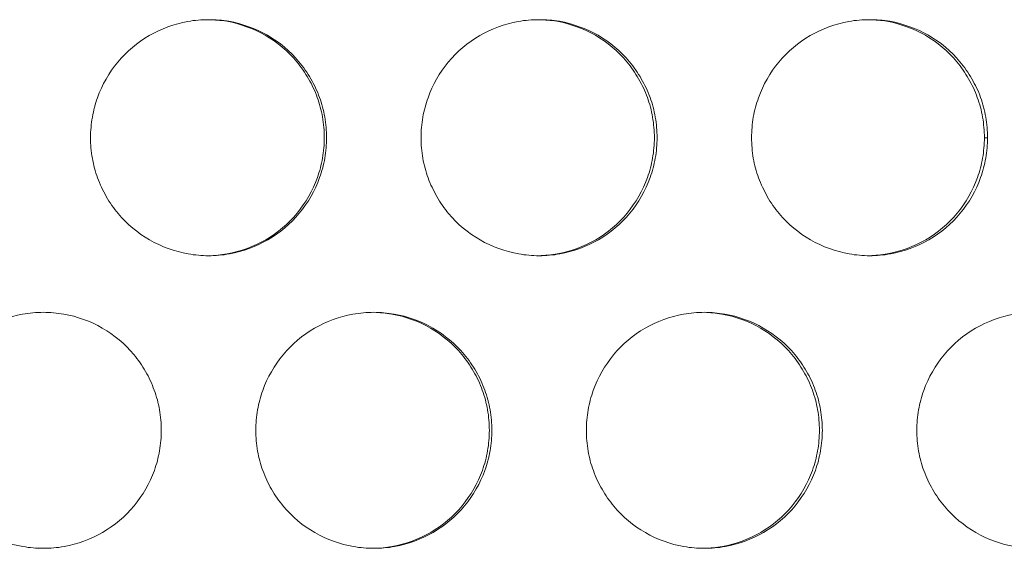
# Model space of a CAD drawing. Units: inches. Extents: x 6 to 291, y 6 to 204.
# Drawn here: x 42 to 44, y 62 to 63 of the extents above; entities that cross this region are included whole.
import ezdxf

# ---------------------------------------------------------------- set-up
doc = ezdxf.new("R2010")
doc.units = ezdxf.units.IN
doc.header["$MEASUREMENT"] = 0
doc.layers.add('3面図', color=7, linetype='Continuous')

# ---------------------------------------------------------------- blocks, each defined once
blk = doc.blocks.new('block 1113')
at = {"layer": '3面図', "color": 254, "lineweight": 5, "true_color": 0xcacdd2}
blk.add_lwpolyline([(43.9248, 62.6601), (43.9181, 62.6601)], dxfattribs=at)
at = {"layer": '3面図', "color": 179, "lineweight": 5, "true_color": 0x221814}
for points, knots in [([(42.025, 62.6601), (42.0252, 62.6749), (42.0264, 62.6894), (42.029, 62.7038), (42.0314, 62.718), (42.035, 62.7317), (42.0398, 62.7448), (42.0496, 62.7724), (42.0643, 62.7979), (42.0829, 62.8203), (42.1015, 62.8427), (42.124, 62.862), (42.1495, 62.8764), (42.1747, 62.8909), (42.2024, 62.9012), (42.231, 62.9064), (42.2455, 62.9092), (42.2603, 62.9102), (42.2751, 62.9102)], [0, 0, 0, 0, 1, 1, 1, 2, 2, 2, 3, 3, 3, 4, 4, 4, 5, 5, 5, 6, 6, 6, 6]), ([(42.2749, 62.9102), (42.288, 62.9099), (42.3008, 62.9088), (42.3135, 62.9068), (42.3421, 62.9016), (42.37, 62.8913), (42.3952, 62.8771), (42.4205, 62.8623), (42.4432, 62.8434), (42.4617, 62.821), (42.4711, 62.8099), (42.4796, 62.7975), (42.4868, 62.7851), (42.494, 62.7724), (42.5004, 62.7593), (42.5052, 62.7455), (42.5102, 62.7321), (42.5139, 62.7183), (42.5164, 62.7042), (42.5189, 62.6894), (42.5201, 62.6749), (42.5202, 62.6601)], [0, 0, 0, 0, 1, 1, 1, 2, 2, 2, 3, 3, 3, 4, 4, 4, 5, 5, 5, 6, 6, 6, 7, 7, 7, 7]), ([(42.2751, 62.9102), (42.2896, 62.9102), (42.3039, 62.9092), (42.3182, 62.9068), (42.3468, 62.9016), (42.3745, 62.8913), (42.3998, 62.8771), (42.4251, 62.8623), (42.4479, 62.8434), (42.4665, 62.821), (42.476, 62.8099), (42.4842, 62.7975), (42.4916, 62.7851), (42.4989, 62.7724), (42.5051, 62.7593), (42.5101, 62.7455), (42.5149, 62.7321), (42.5187, 62.7183), (42.5211, 62.7042), (42.5237, 62.6894), (42.5249, 62.6749), (42.5251, 62.6601)], [0, 0, 0, 0, 1, 1, 1, 2, 2, 2, 3, 3, 3, 4, 4, 4, 5, 5, 5, 6, 6, 6, 7, 7, 7, 7]), ([(42.725, 62.6601), (42.725, 62.6749), (42.7262, 62.6894), (42.7288, 62.7038), (42.7312, 62.718), (42.735, 62.7317), (42.7399, 62.7448), (42.7497, 62.7724), (42.7641, 62.7979), (42.7827, 62.8203), (42.8015, 62.8427), (42.8241, 62.862), (42.8494, 62.8764), (42.8746, 62.8909), (42.9023, 62.9012), (42.9309, 62.9064), (42.9455, 62.9092), (42.9602, 62.9102), (42.975, 62.9102)], [0, 0, 0, 0, 1, 1, 1, 2, 2, 2, 3, 3, 3, 4, 4, 4, 5, 5, 5, 6, 6, 6, 6]), ([(42.975, 62.9102), (42.9876, 62.9099), (43.0001, 62.9088), (43.0125, 62.9068), (43.0411, 62.9016), (43.069, 62.8913), (43.0942, 62.8771), (43.1195, 62.8623), (43.1422, 62.8434), (43.1607, 62.821), (43.1701, 62.8099), (43.1784, 62.7975), (43.1858, 62.7848), (43.1931, 62.7724), (43.1994, 62.7593), (43.2043, 62.7455), (43.2091, 62.7321), (43.2129, 62.7183), (43.2153, 62.7038), (43.2179, 62.6894), (43.2191, 62.6749), (43.2192, 62.6601)], [0, 0, 0, 0, 1, 1, 1, 2, 2, 2, 3, 3, 3, 4, 4, 4, 5, 5, 5, 6, 6, 6, 7, 7, 7, 7]), ([(42.975, 62.9102), (42.9895, 62.9102), (43.0037, 62.9092), (43.018, 62.9068), (43.0466, 62.9016), (43.0745, 62.8913), (43.0999, 62.8771), (43.125, 62.8623), (43.1478, 62.8434), (43.1664, 62.821), (43.1758, 62.8099), (43.1843, 62.7975), (43.1915, 62.7848), (43.1989, 62.7724), (43.2049, 62.7593), (43.2101, 62.7455), (43.2149, 62.7321), (43.2187, 62.7183), (43.2211, 62.7038), (43.2235, 62.6894), (43.2249, 62.6749), (43.2249, 62.6601)], [0, 0, 0, 0, 1, 1, 1, 2, 2, 2, 3, 3, 3, 4, 4, 4, 5, 5, 5, 6, 6, 6, 7, 7, 7, 7]), ([(43.4251, 62.6601), (43.4251, 62.6749), (43.4263, 62.6894), (43.4287, 62.7038), (43.4311, 62.718), (43.4349, 62.7317), (43.4397, 62.7448), (43.4495, 62.7724), (43.4642, 62.7979), (43.4828, 62.8203), (43.5014, 62.8427), (43.5241, 62.862), (43.5493, 62.8764), (43.5746, 62.8909), (43.6022, 62.9012), (43.6308, 62.9064), (43.6454, 62.9092), (43.6602, 62.9102), (43.675, 62.9102)], [0, 0, 0, 0, 1, 1, 1, 2, 2, 2, 3, 3, 3, 4, 4, 4, 5, 5, 5, 6, 6, 6, 6]), ([(43.675, 62.9102), (43.6873, 62.9099), (43.6995, 62.9088), (43.7114, 62.9068), (43.74, 62.9016), (43.7679, 62.8913), (43.7932, 62.8771), (43.8183, 62.8623), (43.8411, 62.8434), (43.8595, 62.821), (43.869, 62.8099), (43.8774, 62.7975), (43.8847, 62.7848), (43.8919, 62.7724), (43.8983, 62.7593), (43.9031, 62.7455), (43.9081, 62.7321), (43.9119, 62.718), (43.9143, 62.7038), (43.9167, 62.6894), (43.9179, 62.6749), (43.9181, 62.6601)], [0, 0, 0, 0, 1, 1, 1, 2, 2, 2, 3, 3, 3, 4, 4, 4, 5, 5, 5, 6, 6, 6, 7, 7, 7, 7]), ([(43.675, 62.9102), (43.6893, 62.9102), (43.7038, 62.9092), (43.7179, 62.9068), (43.7467, 62.9016), (43.7744, 62.8913), (43.7997, 62.8771), (43.8251, 62.8623), (43.8478, 62.8434), (43.8664, 62.821), (43.8759, 62.8099), (43.8841, 62.7975), (43.8914, 62.7848), (43.8988, 62.7724), (43.905, 62.7593), (43.91, 62.7455), (43.915, 62.7321), (43.9186, 62.718), (43.921, 62.7038), (43.9236, 62.6894), (43.9248, 62.6749), (43.9248, 62.6601)], [0, 0, 0, 0, 1, 1, 1, 2, 2, 2, 3, 3, 3, 4, 4, 4, 5, 5, 5, 6, 6, 6, 7, 7, 7, 7]), ([(42.2749, 62.4103), (42.2606, 62.4103), (42.2462, 62.4117), (42.232, 62.4141), (42.2033, 62.4193), (42.1754, 62.4293), (42.1502, 62.4437), (42.1249, 62.4582), (42.1022, 62.4775), (42.0836, 62.4995), (42.0741, 62.5109), (42.0658, 62.5226), (42.0584, 62.5357), (42.0512, 62.5485), (42.045, 62.5616), (42.04, 62.575), (42.035, 62.5888), (42.0314, 62.6026), (42.029, 62.6167), (42.0264, 62.6311), (42.025, 62.646), (42.025, 62.6601)], [0, 0, 0, 0, 1, 1, 1, 2, 2, 2, 3, 3, 3, 4, 4, 4, 5, 5, 5, 6, 6, 6, 7, 7, 7, 7]), ([(42.5202, 62.6601), (42.5201, 62.646), (42.5189, 62.6311), (42.5164, 62.617), (42.5139, 62.6029), (42.5104, 62.5891), (42.5054, 62.5757), (42.4958, 62.5485), (42.481, 62.5226), (42.4625, 62.5006), (42.4439, 62.4778), (42.4212, 62.4589), (42.396, 62.4441), (42.3709, 62.4296), (42.3432, 62.4196), (42.3146, 62.4141), (42.3015, 62.412), (42.2882, 62.4103), (42.2749, 62.4103)], [0, 0, 0, 0, 1, 1, 1, 2, 2, 2, 3, 3, 3, 4, 4, 4, 5, 5, 5, 6, 6, 6, 6]), ([(42.5251, 62.6601), (42.5249, 62.646), (42.5237, 62.6311), (42.5213, 62.617), (42.5189, 62.6029), (42.5151, 62.5891), (42.5102, 62.5757), (42.5004, 62.5485), (42.4858, 62.5226), (42.4672, 62.5006), (42.4486, 62.4778), (42.4258, 62.4589), (42.4005, 62.4441), (42.3755, 62.4296), (42.3476, 62.4196), (42.3192, 62.4141), (42.3046, 62.4117), (42.2898, 62.4103), (42.2749, 62.4103)], [0, 0, 0, 0, 1, 1, 1, 2, 2, 2, 3, 3, 3, 4, 4, 4, 5, 5, 5, 6, 6, 6, 6]), ([(42.975, 62.4103), (42.9605, 62.4103), (42.946, 62.4117), (42.9319, 62.4141), (42.9032, 62.4193), (42.8754, 62.4293), (42.8501, 62.4437), (42.8248, 62.4582), (42.8022, 62.4775), (42.7834, 62.4995), (42.7741, 62.5109), (42.7657, 62.5226), (42.7585, 62.5357), (42.7512, 62.5485), (42.745, 62.5616), (42.7399, 62.575), (42.735, 62.5888), (42.7312, 62.6026), (42.7288, 62.6167), (42.7262, 62.6311), (42.725, 62.646), (42.725, 62.6601)], [0, 0, 0, 0, 1, 1, 1, 2, 2, 2, 3, 3, 3, 4, 4, 4, 5, 5, 5, 6, 6, 6, 7, 7, 7, 7]), ([(43.2192, 62.6601), (43.2191, 62.646), (43.2179, 62.6311), (43.2153, 62.617), (43.2129, 62.6029), (43.2092, 62.5891), (43.2044, 62.5757), (43.1946, 62.5485), (43.18, 62.5226), (43.1614, 62.5006), (43.1428, 62.4778), (43.1202, 62.4589), (43.0949, 62.4441), (43.0699, 62.4296), (43.0422, 62.4196), (43.0136, 62.4141), (43.0008, 62.412), (42.9879, 62.4107), (42.9748, 62.4103)], [0, 0, 0, 0, 1, 1, 1, 2, 2, 2, 3, 3, 3, 4, 4, 4, 5, 5, 5, 6, 6, 6, 6]), ([(43.2249, 62.6601), (43.2249, 62.646), (43.2235, 62.6311), (43.2211, 62.617), (43.2187, 62.6029), (43.2151, 62.5891), (43.2101, 62.5757), (43.2003, 62.5485), (43.1858, 62.5226), (43.1672, 62.5006), (43.1484, 62.4778), (43.1259, 62.4589), (43.1006, 62.4441), (43.0754, 62.4296), (43.0477, 62.4196), (43.0191, 62.4141), (43.0044, 62.4117), (42.9896, 62.4103), (42.975, 62.4103)], [0, 0, 0, 0, 1, 1, 1, 2, 2, 2, 3, 3, 3, 4, 4, 4, 5, 5, 5, 6, 6, 6, 6]), ([(43.6749, 62.4103), (43.6606, 62.4103), (43.6461, 62.4117), (43.6318, 62.4141), (43.6032, 62.4193), (43.5755, 62.4293), (43.5501, 62.4437), (43.5248, 62.4582), (43.5021, 62.4775), (43.4835, 62.4995), (43.474, 62.5109), (43.4656, 62.5226), (43.4583, 62.5357), (43.4511, 62.5485), (43.4449, 62.5616), (43.4399, 62.575), (43.4349, 62.5888), (43.4313, 62.6026), (43.4287, 62.6167), (43.4263, 62.6311), (43.4251, 62.646), (43.4251, 62.6601)], [0, 0, 0, 0, 1, 1, 1, 2, 2, 2, 3, 3, 3, 4, 4, 4, 5, 5, 5, 6, 6, 6, 7, 7, 7, 7]), ([(43.9181, 62.6601), (43.9179, 62.646), (43.9167, 62.6311), (43.9143, 62.617), (43.9119, 62.6029), (43.9081, 62.5891), (43.9034, 62.5757), (43.8936, 62.5485), (43.879, 62.5226), (43.8604, 62.5006), (43.8418, 62.4778), (43.8192, 62.4589), (43.7939, 62.4441), (43.7687, 62.4296), (43.741, 62.4196), (43.7124, 62.4141), (43.7, 62.412), (43.6874, 62.411), (43.6749, 62.4103)], [0, 0, 0, 0, 1, 1, 1, 2, 2, 2, 3, 3, 3, 4, 4, 4, 5, 5, 5, 6, 6, 6, 6]), ([(43.9248, 62.6601), (43.9248, 62.646), (43.9236, 62.6311), (43.921, 62.617), (43.9186, 62.6029), (43.915, 62.5891), (43.91, 62.5757), (43.9003, 62.5485), (43.8857, 62.5226), (43.8671, 62.5006), (43.8485, 62.4778), (43.8257, 62.4589), (43.8006, 62.4441), (43.7753, 62.4296), (43.7475, 62.4196), (43.7191, 62.4141), (43.7045, 62.4117), (43.6897, 62.4103), (43.6749, 62.4103)], [0, 0, 0, 0, 1, 1, 1, 2, 2, 2, 3, 3, 3, 4, 4, 4, 5, 5, 5, 6, 6, 6, 6]), ([(41.675, 62.0403), (41.6751, 62.0551), (41.6764, 62.0693), (41.6789, 62.0837), (41.6813, 62.0978), (41.685, 62.1116), (41.6898, 62.1251), (41.6996, 62.1523), (41.7144, 62.1781), (41.733, 62.2002), (41.7516, 62.2229), (41.7742, 62.2419), (41.7995, 62.2567), (41.8247, 62.2711), (41.8524, 62.2811), (41.881, 62.2863), (41.8956, 62.289), (41.9103, 62.2904), (41.9251, 62.2904)], [0, 0, 0, 0, 1, 1, 1, 2, 2, 2, 3, 3, 3, 4, 4, 4, 5, 5, 5, 6, 6, 6, 6]), ([(41.9251, 62.2904), (41.9396, 62.2904), (41.9539, 62.289), (41.9682, 62.2866), (41.9967, 62.2818), (42.0247, 62.2715), (42.05, 62.257), (42.0751, 62.2425), (42.0979, 62.2232), (42.1165, 62.2012), (42.1259, 62.1898), (42.1344, 62.1778), (42.1416, 62.165), (42.1488, 62.1526), (42.155, 62.1392), (42.16, 62.1254), (42.165, 62.112), (42.1688, 62.0982), (42.1712, 62.0841), (42.1737, 62.0696), (42.1749, 62.0551), (42.175, 62.0403)], [0, 0, 0, 0, 1, 1, 1, 2, 2, 2, 3, 3, 3, 4, 4, 4, 5, 5, 5, 6, 6, 6, 7, 7, 7, 7]), ([(42.375, 62.0403), (42.3752, 62.0551), (42.3764, 62.0693), (42.3788, 62.0837), (42.3814, 62.0978), (42.385, 62.1116), (42.3898, 62.1251), (42.3995, 62.1523), (42.4143, 62.1781), (42.4329, 62.2002), (42.4515, 62.2229), (42.4741, 62.2419), (42.4994, 62.2567), (42.5245, 62.2711), (42.5523, 62.2811), (42.5809, 62.2863), (42.5955, 62.289), (42.6101, 62.2904), (42.625, 62.2904)], [0, 0, 0, 0, 1, 1, 1, 2, 2, 2, 3, 3, 3, 4, 4, 4, 5, 5, 5, 6, 6, 6, 6]), ([(42.625, 62.2904), (42.6377, 62.2901), (42.6505, 62.2887), (42.663, 62.2866), (42.6916, 62.2818), (42.7195, 62.2715), (42.7447, 62.257), (42.77, 62.2425), (42.7926, 62.2232), (42.8113, 62.2012), (42.8206, 62.1898), (42.8289, 62.1778), (42.8363, 62.165), (42.8436, 62.1526), (42.8498, 62.1392), (42.8547, 62.1254), (42.8597, 62.112), (42.8634, 62.0982), (42.8659, 62.0841), (42.8684, 62.0696), (42.8696, 62.0551), (42.8697, 62.0403)], [0, 0, 0, 0, 1, 1, 1, 2, 2, 2, 3, 3, 3, 4, 4, 4, 5, 5, 5, 6, 6, 6, 7, 7, 7, 7]), ([(42.625, 62.2904), (42.6394, 62.2904), (42.6537, 62.289), (42.668, 62.2866), (42.6966, 62.2818), (42.7245, 62.2715), (42.7498, 62.257), (42.775, 62.2425), (42.7977, 62.2232), (42.8165, 62.2012), (42.8258, 62.1898), (42.8343, 62.1778), (42.8417, 62.165), (42.8489, 62.1526), (42.8551, 62.1392), (42.8601, 62.1254), (42.8649, 62.112), (42.8687, 62.0982), (42.8711, 62.0841), (42.8735, 62.0696), (42.8749, 62.0551), (42.8749, 62.0403)], [0, 0, 0, 0, 1, 1, 1, 2, 2, 2, 3, 3, 3, 4, 4, 4, 5, 5, 5, 6, 6, 6, 7, 7, 7, 7]), ([(43.0751, 62.0403), (43.0751, 62.0551), (43.0763, 62.0693), (43.0789, 62.0837), (43.0813, 62.0978), (43.0851, 62.1116), (43.0897, 62.1251), (43.0995, 62.1523), (43.1142, 62.1781), (43.1328, 62.2002), (43.1515, 62.2229), (43.1741, 62.2419), (43.1994, 62.2567), (43.2246, 62.2711), (43.2523, 62.2811), (43.2809, 62.2863), (43.2954, 62.289), (43.3102, 62.2904), (43.325, 62.2904)], [0, 0, 0, 0, 1, 1, 1, 2, 2, 2, 3, 3, 3, 4, 4, 4, 5, 5, 5, 6, 6, 6, 6]), ([(43.325, 62.2904), (43.3374, 62.2901), (43.3498, 62.2887), (43.362, 62.2866), (43.3906, 62.2818), (43.4184, 62.2715), (43.4437, 62.257), (43.469, 62.2425), (43.4916, 62.2232), (43.5102, 62.2012), (43.5197, 62.1898), (43.5279, 62.1778), (43.5353, 62.165), (43.5424, 62.1526), (43.5488, 62.1392), (43.5538, 62.1254), (43.5586, 62.112), (43.5624, 62.0982), (43.5648, 62.0841), (43.5674, 62.0696), (43.5686, 62.0551), (43.5686, 62.0403)], [0, 0, 0, 0, 1, 1, 1, 2, 2, 2, 3, 3, 3, 4, 4, 4, 5, 5, 5, 6, 6, 6, 7, 7, 7, 7]), ([(43.325, 62.2904), (43.3395, 62.2904), (43.3538, 62.289), (43.3681, 62.2866), (43.3967, 62.2818), (43.4246, 62.2715), (43.4497, 62.257), (43.475, 62.2425), (43.4978, 62.2232), (43.5164, 62.2012), (43.5259, 62.1898), (43.5341, 62.1778), (43.5415, 62.165), (43.5488, 62.1526), (43.555, 62.1392), (43.56, 62.1254), (43.565, 62.112), (43.5686, 62.0982), (43.571, 62.0841), (43.5736, 62.0696), (43.5748, 62.0551), (43.5749, 62.0403)], [0, 0, 0, 0, 1, 1, 1, 2, 2, 2, 3, 3, 3, 4, 4, 4, 5, 5, 5, 6, 6, 6, 7, 7, 7, 7]), ([(43.7749, 62.0403), (43.7749, 62.0551), (43.7763, 62.0693), (43.7787, 62.0837), (43.7811, 62.0978), (43.7849, 62.1116), (43.7896, 62.1251), (43.7996, 62.1523), (43.8142, 62.1781), (43.8326, 62.2002), (43.8514, 62.2229), (43.874, 62.2419), (43.8993, 62.2567), (43.9245, 62.2711), (43.9522, 62.2811), (43.9808, 62.2863), (43.9952, 62.289), (44.0101, 62.2904), (44.0249, 62.2904)], [0, 0, 0, 0, 1, 1, 1, 2, 2, 2, 3, 3, 3, 4, 4, 4, 5, 5, 5, 6, 6, 6, 6]), ([(41.9249, 61.7905), (41.9106, 61.7905), (41.8962, 61.7916), (41.882, 61.7943), (41.8534, 61.7992), (41.8255, 61.8091), (41.8002, 61.824), (41.7751, 61.8381), (41.7523, 61.8574), (41.7337, 61.8794), (41.7242, 61.8908), (41.716, 61.9029), (41.7086, 61.9156), (41.7012, 61.9283), (41.695, 61.9414), (41.6901, 61.9552), (41.6851, 61.9687), (41.6815, 61.9824), (41.6789, 61.9966), (41.6764, 62.011), (41.6751, 62.0258), (41.675, 62.0403)], [0, 0, 0, 0, 1, 1, 1, 2, 2, 2, 3, 3, 3, 4, 4, 4, 5, 5, 5, 6, 6, 6, 7, 7, 7, 7]), ([(42.175, 62.0403), (42.1749, 62.0258), (42.1737, 62.0114), (42.1712, 61.9969), (42.1688, 61.9831), (42.165, 61.969), (42.1602, 61.9556), (42.1504, 61.9283), (42.1358, 61.9029), (42.1172, 61.8805), (42.0986, 61.8581), (42.0758, 61.8391), (42.0507, 61.8243), (42.0255, 61.8095), (41.9978, 61.7995), (41.9692, 61.7943), (41.9545, 61.7916), (41.9397, 61.7905), (41.9249, 61.7905)], [0, 0, 0, 0, 1, 1, 1, 2, 2, 2, 3, 3, 3, 4, 4, 4, 5, 5, 5, 6, 6, 6, 6]), ([(42.625, 61.7905), (42.6105, 61.7905), (42.5962, 61.7916), (42.5819, 61.7943), (42.5533, 61.7992), (42.5254, 61.8091), (42.5001, 61.824), (42.4749, 61.8381), (42.4522, 61.8574), (42.4336, 61.8794), (42.4241, 61.8908), (42.4158, 61.9029), (42.4084, 61.9156), (42.4012, 61.9283), (42.395, 61.9414), (42.39, 61.9552), (42.385, 61.9687), (42.3814, 61.9824), (42.3788, 61.9966), (42.3764, 62.011), (42.3752, 62.0258), (42.375, 62.0403)], [0, 0, 0, 0, 1, 1, 1, 2, 2, 2, 3, 3, 3, 4, 4, 4, 5, 5, 5, 6, 6, 6, 7, 7, 7, 7]), ([(42.8697, 62.0403), (42.8696, 62.0258), (42.8684, 62.0114), (42.8659, 61.9969), (42.8634, 61.9831), (42.8597, 61.969), (42.8549, 61.9556), (42.8451, 61.9283), (42.8305, 61.9029), (42.812, 61.8805), (42.7933, 61.8581), (42.7707, 61.8391), (42.7455, 61.8243), (42.7204, 61.8095), (42.6927, 61.7995), (42.6641, 61.7943), (42.6511, 61.7923), (42.6381, 61.7905), (42.625, 61.7905)], [0, 0, 0, 0, 1, 1, 1, 2, 2, 2, 3, 3, 3, 4, 4, 4, 5, 5, 5, 6, 6, 6, 6]), ([(42.8749, 62.0403), (42.8749, 62.0258), (42.8735, 62.0114), (42.8711, 61.9969), (42.8687, 61.9831), (42.8649, 61.969), (42.8603, 61.9556), (42.8504, 61.9283), (42.8356, 61.9029), (42.8172, 61.8805), (42.7984, 61.8581), (42.7759, 61.8391), (42.7505, 61.8243), (42.7254, 61.8095), (42.6977, 61.7995), (42.6691, 61.7943), (42.6546, 61.7916), (42.6398, 61.7905), (42.625, 61.7905)], [0, 0, 0, 0, 1, 1, 1, 2, 2, 2, 3, 3, 3, 4, 4, 4, 5, 5, 5, 6, 6, 6, 6]), ([(43.325, 61.7905), (43.3105, 61.7905), (43.2961, 61.7916), (43.2818, 61.7943), (43.2532, 61.7992), (43.2254, 61.8091), (43.2001, 61.824), (43.1748, 61.8381), (43.1521, 61.8574), (43.1335, 61.8798), (43.1242, 61.8908), (43.1157, 61.9029), (43.1085, 61.9156), (43.1011, 61.9283), (43.0949, 61.9414), (43.0899, 61.9552), (43.0851, 61.9687), (43.0813, 61.9824), (43.0789, 61.9966), (43.0763, 62.011), (43.0751, 62.0258), (43.0751, 62.0403)], [0, 0, 0, 0, 1, 1, 1, 2, 2, 2, 3, 3, 3, 4, 4, 4, 5, 5, 5, 6, 6, 6, 7, 7, 7, 7]), ([(43.5686, 62.0403), (43.5686, 62.0258), (43.5674, 62.0114), (43.5648, 61.9969), (43.5624, 61.9831), (43.5588, 61.969), (43.5539, 61.9556), (43.5439, 61.9283), (43.5295, 61.9029), (43.5109, 61.8805), (43.4923, 61.8581), (43.4697, 61.8391), (43.4444, 61.8243), (43.4194, 61.8095), (43.3915, 61.7995), (43.3631, 61.7943), (43.3505, 61.7923), (43.3378, 61.7909), (43.325, 61.7905)], [0, 0, 0, 0, 1, 1, 1, 2, 2, 2, 3, 3, 3, 4, 4, 4, 5, 5, 5, 6, 6, 6, 6]), ([(43.5749, 62.0403), (43.5748, 62.0258), (43.5736, 62.0114), (43.571, 61.9969), (43.5686, 61.9831), (43.565, 61.969), (43.5601, 61.9556), (43.5503, 61.9283), (43.5357, 61.9029), (43.5172, 61.8805), (43.4985, 61.8581), (43.4759, 61.8391), (43.4506, 61.8243), (43.4254, 61.8095), (43.3977, 61.7995), (43.3691, 61.7943), (43.3545, 61.7916), (43.3398, 61.7905), (43.325, 61.7905)], [0, 0, 0, 0, 1, 1, 1, 2, 2, 2, 3, 3, 3, 4, 4, 4, 5, 5, 5, 6, 6, 6, 6]), ([(44.0249, 61.7905), (44.0104, 61.7905), (43.9961, 61.7916), (43.9818, 61.7943), (43.9532, 61.7992), (43.9253, 61.8091), (43.9, 61.824), (43.8748, 61.8384), (43.8521, 61.8574), (43.8335, 61.8798), (43.824, 61.8908), (43.8156, 61.9029), (43.8084, 61.9156), (43.8011, 61.9283), (43.7947, 61.9414), (43.7897, 61.9552), (43.7849, 61.9687), (43.7811, 61.9824), (43.7787, 61.9966), (43.7763, 62.011), (43.7749, 62.0258), (43.7749, 62.0403)], [0, 0, 0, 0, 1, 1, 1, 2, 2, 2, 3, 3, 3, 4, 4, 4, 5, 5, 5, 6, 6, 6, 7, 7, 7, 7])]:
    blk.add_open_spline(points, degree=3, knots=knots, dxfattribs=at)

msp = doc.modelspace()

# ---------------------------------------------------------------- block references
at = {"layer": '3面図'}
msp.add_blockref('block 1113', (0, 0), dxfattribs=at)

doc.saveas('drawing.dxf')
